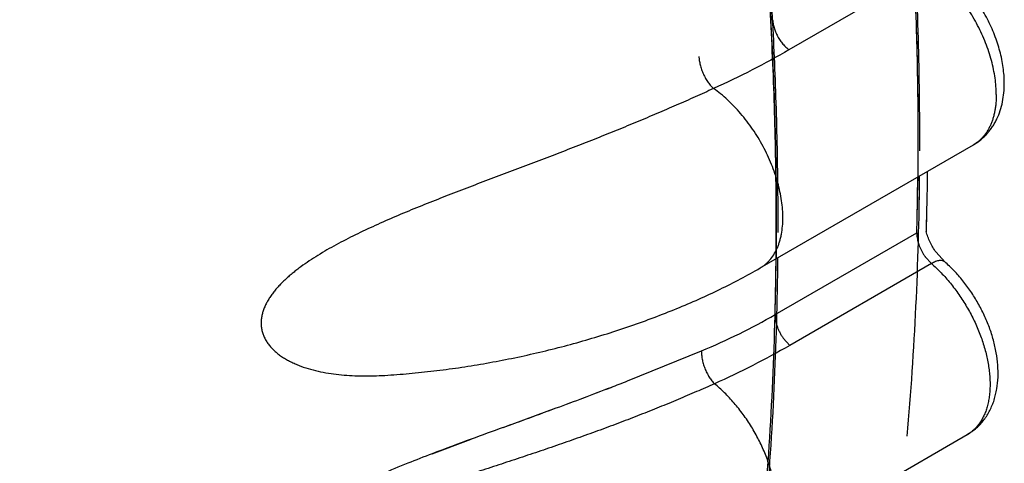
# Model space of a CAD drawing. Units: inches. Extents: x 0.4 to 16.6, y 0.6 to 10.4.
# Drawn here: x 12.8 to 13, y 7.1 to 7.1 of the extents above; entities that cross this region are included whole.
import ezdxf

# ---------------------------------------------------------------- set-up
doc = ezdxf.new("R2010")
doc.units = ezdxf.units.IN
doc.header["$LTSCALE"] = 0.935
doc.header["$MEASUREMENT"] = 0
doc.layers.get('0').update_dxf_attribs({"linetype": 'CONTINUOUS'})
doc.layers.add('AXIS', color=7, linetype='CONTINUOUS')

msp = doc.modelspace()

# ---------------------------------------------------------------- linework, layer by layer
at = {"color": 7, "linetype": 'CONTINUOUS'}
for p, q in [((12.9554383236, 7.1476175881), (12.9360682246, 7.136434323)), ((12.9321296131, 7.1066341896), (12.9612976464, 7.123474261)), ((12.9613040566, 7.1234779682), (12.9612976457, 7.1234742606)), ((12.9548566554, 7.1117349718), (12.9548888234, 7.1129236261)), ((12.9341748759, 7.1002642491), (12.9535449749, 7.1114475142)), ((12.954705648, 7.1081560294), (12.9555457919, 7.1072353131)), ((12.9573560895, 7.1074722094), (12.9561794835, 7.1087840006)), ((12.9321259542, 7.1066320792), (12.9321296133, 7.1066341897)), ((12.9555457919, 7.1072353131), (12.9361756929, 7.096052048)), ((12.9352936913, 7.0970304214), (12.9361756832, 7.0960520423)), ((12.9139877746, 7.0911992168), (12.9241134286, 7.0953114498)), ((12.913994278, 7.0911991844), (12.9241134278, 7.0953114487)), ((12.8808053398, 7.0919637046), (12.8808256262, 7.0919649277)), ((12.8969925085, 7.0848478408), (12.9042609496, 7.0875050551)), ((12.9312787782, 7.067031134), (12.9604468115, 7.0838712054)), ((12.9604660071, 7.0838823448), (12.9604468108, 7.083871205)), ((12.8872859245, 7.0812491137), (12.892614182, 7.0832464786))]:
    msp.add_line(p, q, dxfattribs=at)
for centre, radius, start, end in [((12.4676349264, 7.1239030885), 0.4863165179, 358.8864958997, 359.4360035692), ((12.4680288496, 7.1254327655), 0.4870208754, 359.1155352845, 359.3368617571), ((12.4686807701, 7.1237146456), 0.485019535, 358.9069132858, 359.3867714634), ((12.4743311692, 7.1253249581), 0.4807176428, 358.521745917, 359.1167880239), ((12.4755326187, 7.1235903509), 0.4781665622, 358.544841593, 358.9061417096), ((12.9598791467, 7.1119497891), 0.0064154705, 211.612496563, 215.6165225585), ((12.9597738414, 7.1118781931), 0.0062881707, 215.6449746248, 215.9065770763), ((12.9597615711, 7.1118693006), 0.0062730169, 215.9065173181, 216.2950423895), ((12.4535975967, 7.1124685989), 0.4807322201, 358.5452756408, 359.3932458413), ((12.7006723394, 7.6385542644), 0.5874529964, 291.0562870243, 291.2918779952), ((12.7493539824, 7.511278752), 0.4511909463, 291.0943902128, 291.4015267688), ((12.6903653734, 7.6654860448), 0.6162896259, 290.3076133952, 291.0509474348), ((12.7180576082, 7.5931024304), 0.5387953139, 290.2179368418, 291.0678451848), ((12.406547259, 8.4373476555), 1.4386775038, 289.9321354418, 290.2396825619), ((13.3346768936, 5.8806918894), 1.2812332188, 109.9746376023, 110.1836798146), ((13.2650156949, 6.0718398481), 1.0777876688, 109.9659524599, 110.2137863145), ((13.0286570591, 6.7123288594), 0.3950797774, 110.142037181, 110.9668167243), ((12.9736463249, 6.8556775592), 0.2415381819, 110.9491942849, 111.7959877337), ((12.9721347516, 6.8596784865), 0.2372611774, 110.953970616, 111.8158245322), ((12.9450695696, 6.9268209089), 0.1648701526, 111.7549353584, 113.1016851331)]:
    msp.add_arc(centre, radius, start, end, dxfattribs=at)
for points, knots in [([(12.7926046963, 7.5718305728), (12.7957384481, 7.5675167257), (12.8019391087, 7.5588163633), (12.8110188514, 7.545581281), (12.8198868574, 7.5321493115), (12.8285332168, 7.518535322), (12.8369481483, 7.504754109), (12.8451219695, 7.4908198032), (12.8530466064, 7.4767461648), (12.8607153727, 7.4625464251), (12.8681216704, 7.4482332652), (12.8752589725, 7.4338193899), (12.8821206397, 7.4193175273), (12.8887002202, 7.4047407492), (12.8949921533, 7.3901027814), (12.9009906842, 7.3754174205), (12.9066900757, 7.3606984912), (12.9120846263, 7.3459598106), (12.9171685322, 7.331215023), (12.9219375041, 7.316478173), (12.9263876021, 7.3017630514), (12.9318656605, 7.2822787024), (12.9367187442, 7.2628118737), (12.9409190378, 7.2433970196), (12.943717247, 7.2289963077), (12.9461763559, 7.2146980164), (12.9482940097, 7.2005148164), (12.9500678261, 7.1864595861), (12.9514953149, 7.1725456942), (12.9525759696, 7.1587873811), (12.9533092926, 7.1451993308), (12.9536947511, 7.1317965058), (12.9537196534, 7.12292452), (12.9536725255, 7.11852365)], [0, 0, 0, 0, 0.0327285344, 0.0655753082, 0.098514324, 0.1315194861, 0.1645646599, 0.1976239665, 0.2306753586, 0.263699825, 0.2966784251, 0.3295922462, 0.3624224461, 0.3951498667, 0.4277545632, 0.4602165714, 0.4925160628, 0.5246333988, 0.556549299, 0.5882454306, 0.6197039198, 0.6509071235, 0.7124754786, 0.7428115479, 0.772829317, 0.8025158824, 0.8318588103, 0.8608462163, 0.889466296, 0.9177053065, 0.9455493214, 0.9729850582, 1, 1, 1, 1]), ([(12.9343028611, 7.1073778082), (12.9343491854, 7.1117311019), (12.9343253154, 7.1205062063), (12.9339488987, 7.1337615217), (12.9332320193, 7.1471978565), (12.9321751444, 7.1608008914), (12.9307785365, 7.1745566498), (12.9290431586, 7.1884516565), (12.9269714082, 7.2024731667), (12.9245653896, 7.2166087448), (12.9218272741, 7.2308459837), (12.918759227, 7.2451724077), (12.9153635077, 7.2595751857), (12.9116437446, 7.2740413681), (12.907603632, 7.2885576833), (12.9032468669, 7.3031107818), (12.8985771998, 7.3176873258), (12.8935982234, 7.3322737967), (12.888314624, 7.3468568105), (12.8827318992, 7.3614230803), (12.8768553991, 7.375959176), (12.8706905264, 7.3904516813), (12.8642426403, 7.4048872015), (12.8575171012, 7.4192524941), (12.8505203119, 7.4335349956), (12.8432585667, 7.447722272), (12.8357381485, 7.4618019084), (12.8279653999, 7.4757614971), (12.8199467565, 7.4895880335), (12.8116901745, 7.5032681364), (12.803204963, 7.5167880108), (12.794500489, 7.5301333154), (12.7855862303, 7.5432896522), (12.779497912, 7.5519419152), (12.7764205838, 7.5562331551)], [0, 0, 0, 0, 0.0270258671, 0.0544668738, 0.0823111091, 0.1105459317, 0.1391581098, 0.1681351569, 0.1974658515, 0.2271385219, 0.2571409781, 0.2874605875, 0.3180839243, 0.3489954503, 0.3801787819, 0.4116172002, 0.4432937128, 0.4751910759, 0.5072911961, 0.5395751693, 0.5720238447, 0.6046178965, 0.6373378751, 0.670164477, 0.7030790507, 0.7360629882, 0.7690976092, 0.8021642061, 0.8352439331, 0.8683146745, 0.9013511055, 0.9343277506, 0.9672191666, 1, 1, 1, 1]), ([(12.9644043258, 7.1303410501), (12.9644043258, 7.1307088801), (12.9643745086, 7.1314609282), (12.9642487897, 7.1326049985), (12.9640422763, 7.1337807963), (12.9637561696, 7.134977793), (12.963391647, 7.1361856261), (12.9629525914, 7.1373948717), (12.9624427981, 7.1385964251), (12.9618660571, 7.1397811917), (12.9612262135, 7.1409399817), (12.9605285977, 7.1420643198), (12.9597785211, 7.1431457475), (12.9589813324, 7.1441757503), (12.9581426911, 7.145145476), (12.9572706265, 7.1460475306), (12.9563733525, 7.1468742812), (12.9557517885, 7.1473799429), (12.9554383235, 7.1476175881)], [0, 0, 0, 0, 0.0549730983, 0.1123622141, 0.1718942324, 0.233270943, 0.2961870948, 0.3603476064, 0.4254464629, 0.4911678924, 0.5571918675, 0.6231910859, 0.6888352133, 0.7537983494, 0.8177550877, 0.8803467914, 0.9412107365, 1, 1, 1, 1]), ([(12.965502665, 7.1318719531), (12.9655026651, 7.1325957686), (12.965419869, 7.1336942772), (12.9651686196, 7.1351505315), (12.9649067359, 7.136260793), (12.9645758094, 7.1373716913), (12.9641784737, 7.1384772976), (12.9637176107, 7.1395711964), (12.9631963899, 7.1406468168), (12.9626182714, 7.1416974858), (12.9619869739, 7.1427165604), (12.961306428, 7.1436975289), (12.9605807032, 7.1446341247), (12.9598139207, 7.1455203475), (12.9590101229, 7.146350671), (12.9581732534, 7.1471197191), (12.9575899051, 7.14759308), (12.9572936686, 7.1478176638)], [0, 0, 0, 0, 0.1173038038, 0.1777899476, 0.2394121059, 0.3020500601, 0.3655479718, 0.4297142789, 0.4943318485, 0.559166796, 0.6239771518, 0.6885217448, 0.75256906, 0.8159078403, 0.8783484326, 0.9397539274, 1, 1, 1, 1]), ([(12.9338320313, 7.1405565881), (12.9338365488, 7.1404717289), (12.9338517021, 7.1402971872), (12.9339057694, 7.1399321457), (12.9339961956, 7.1395549636), (12.9341217197, 7.1391720548), (12.9342362323, 7.1388760925), (12.9343682493, 7.1385805169), (12.9345167859, 7.1382887834), (12.934680799, 7.1380044459), (12.934857862, 7.1377303365), (12.9350455814, 7.1374692341), (12.9353024355, 7.1371477389), (12.935574428, 7.136857179), (12.9358565901, 7.1366017635), (12.9359978535, 7.13648766), (12.936068215, 7.1364343173)], [0, 0, 0, 0, 0.052880916, 0.1089336165, 0.2295368507, 0.293620602, 0.3596061693, 0.4269172939, 0.4949802842, 0.5632302815, 0.6310895596, 0.6979631893, 0.7632510267, 0.8870793432, 0.9450552204, 1, 1, 1, 1]), ([(12.9360682247, 7.1364343224), (12.9344133979, 7.1354789134), (12.9310171443, 7.1336370103), (12.9275378322, 7.1319584216), (12.9257636154, 7.1311472479)], [0, 0, 0, 0, 0.4948167917, 1, 1, 1, 1]), ([(12.9237602458, 7.1355451133), (12.9237631237, 7.1354566144), (12.9237745082, 7.1352740509), (12.9238191191, 7.1348901927), (12.9238973794, 7.1344909826), (12.9240084887, 7.1340827106), (12.9241107345, 7.1337659691), (12.9242292761, 7.133448807), (12.9243631754, 7.1331352102), (12.9245114713, 7.1328292136), (12.9246717672, 7.1325341647), (12.9248417046, 7.1322533047), (12.9250727628, 7.1319098747), (12.9253177978, 7.1315989208), (12.925572949, 7.1313254789), (12.925700274, 7.1312039034), (12.9257636144, 7.1311472474)], [0, 0, 0, 0, 0.0537076656, 0.1108787366, 0.2343192862, 0.299960058, 0.3674594872, 0.4361242554, 0.5052652553, 0.5742093741, 0.6422977279, 0.7088642437, 0.7732409813, 0.893298727, 0.9484539714, 1, 1, 1, 1]), ([(12.9257636154, 7.1311472479), (12.9249254033, 7.1307666245), (12.9232287523, 7.1300032096), (12.9206499073, 7.1288658905), (12.9180119148, 7.1277279727), (12.9153166482, 7.1265931842), (12.9125667191, 7.1254621217), (12.909765031, 7.1243356533), (12.9069179404, 7.1232156743), (12.9040371613, 7.1221020215), (12.9011364689, 7.1209957115), (12.8982264533, 7.1198962334), (12.8953144783, 7.11879829), (12.8924040688, 7.1176954711), (12.8894976766, 7.1165803082), (12.887083495, 7.115631397), (12.8851606658, 7.1148557329), (12.883254678, 7.1140715436), (12.8813688105, 7.1132689554), (12.8795109237, 7.1124398352), (12.8781436955, 7.111807483), (12.8767986054, 7.1111600919), (12.8754765891, 7.1104954696), (12.874179275, 7.1098104228), (12.8729106257, 7.1091008194), (12.8716766019, 7.1083650234), (12.8704865786, 7.1076022132), (12.8695344959, 7.1069380801), (12.868804394, 7.1063900699), (12.8682762628, 7.1059727758), (12.8677654689, 7.1055455352), (12.867273259, 7.1051070383), (12.8668015908, 7.1046567709), (12.8663533043, 7.1041952723), (12.865932073, 7.1037237112), (12.8655411517, 7.1032426137), (12.8651835695, 7.1027509701), (12.8648618027, 7.1022471967), (12.8645788125, 7.1017311294), (12.864338592, 7.101204408), (12.864146192, 7.1006697281), (12.8640067764, 7.100128285), (12.8639250363, 7.0995817411), (12.8639028336, 7.0990342124), (12.8639436216, 7.0984907459), (12.8640492001, 7.0979556194), (12.8641910518, 7.0975203642), (12.864335988, 7.0971796071), (12.8645027531, 7.0968413105), (12.8647487128, 7.0964313319), (12.8650995215, 7.0959659985), (12.8655027214, 7.0955261031), (12.8659524426, 7.0951119507), (12.866442257, 7.0947258015), (12.8669672237, 7.0943692511), (12.8675237474, 7.0940416467), (12.8681094551, 7.0937410814), (12.8687213673, 7.0934659002), (12.8695719647, 7.0931303403), (12.8706794833, 7.0927745469), (12.8720554626, 7.0924430271), (12.8734700228, 7.0921947121), (12.8749100047, 7.0920211235), (12.8763658706, 7.0919168373), (12.8775872868, 7.091882533), (12.8785703645, 7.0918829206), (12.8795625185, 7.0919010211), (12.8803079861, 7.0919339303), (12.8808056635, 7.0919637549)], [0, 0, 0, 0, 0.0302063297, 0.0610461345, 0.0924801573, 0.1244729918, 0.1570013523, 0.1900444775, 0.2235537741, 0.2573879868, 0.2913858896, 0.3254189756, 0.3594598309, 0.3935001725, 0.4275416451, 0.4616032336, 0.4786124917, 0.4955733572, 0.5292290836, 0.5458573587, 0.5623280482, 0.578654954, 0.5948364465, 0.6108768029, 0.6267890135, 0.6425275339, 0.6580121901, 0.6731604138, 0.6806040074, 0.6879634806, 0.6952435435, 0.7024510184, 0.7095895119, 0.7166351654, 0.7235562779, 0.7303300226, 0.736966957, 0.7434929789, 0.7499307432, 0.7562632768, 0.7624693157, 0.76855222, 0.7745787, 0.7805682383, 0.7864953716, 0.7924193336, 0.7984229783, 0.8014782653, 0.8045641989, 0.8107930693, 0.8171324147, 0.8236538328, 0.8303461724, 0.837171415, 0.8441009441, 0.8511528404, 0.85834792, 0.8656914204, 0.8731588554, 0.8883422399, 0.9038147214, 0.9195653659, 0.9354402824, 0.9513853603, 0.9674411977, 0.9755216512, 0.9836408305, 1, 1, 1, 1]), ([(12.9352362925, 7.1135009788), (12.9352362925, 7.1138814548), (12.9352044015, 7.1146598379), (12.9350701573, 7.1158441173), (12.934849708, 7.1170615517), (12.9345442381, 7.1183005806), (12.9341553876, 7.1195499103), (12.9336876169, 7.1207992639), (12.9331450411, 7.1220385666), (12.9325317756, 7.1232576988), (12.9318523319, 7.1244465693), (12.9311128434, 7.125595906), (12.9303192635, 7.1266963545), (12.9294775823, 7.1277384771), (12.9285943222, 7.1287126487), (12.9276786325, 7.1296110844), (12.9267396805, 7.1304256754), (12.926090392, 7.1309180146), (12.9257636153, 7.1311472483)], [0, 0, 0, 0, 0.0551409903, 0.1127729999, 0.17260586, 0.2343229178, 0.2976022336, 0.3621264233, 0.4275639377, 0.4935742761, 0.5598122217, 0.6259232107, 0.6915509682, 0.7563459425, 0.8199605357, 0.8820199267, 0.9421507825, 1, 1, 1, 1]), ([(12.9612976454, 7.1234742601), (12.9614715591, 7.1235746687), (12.9618113623, 7.1237894819), (12.962293513, 7.1241514561), (12.9627455624, 7.1245504786), (12.9631652639, 7.1249837788), (12.9635509444, 7.1254481729), (12.9639015061, 7.1259405831), (12.9642164428, 7.1264580414), (12.9645894332, 7.1271791058), (12.9649672205, 7.1281326482), (12.9652814092, 7.1293361362), (12.9654643881, 7.1305894497), (12.9655026639, 7.1314414431), (12.965502664, 7.1318719525)], [0, 0, 0, 0, 0.0612061846, 0.1223699225, 0.1835709336, 0.2447882977, 0.30604545, 0.3673837025, 0.4288524929, 0.4905137142, 0.6146494435, 0.7405209181, 0.8687874523, 1, 1, 1, 1]), ([(12.9644043258, 7.1303410501), (12.9644043258, 7.1299524867), (12.9643802151, 7.1293761104), (12.9642949794, 7.1286223882), (12.9642068111, 7.1280819727), (12.9640938317, 7.1275611477), (12.9639562346, 7.1270614391), (12.9637941817, 7.1265843634), (12.9636078288, 7.1261313025), (12.9633978543, 7.1257032582), (12.9631648532, 7.1253010941), (12.9629094221, 7.1249256592), (12.9626321534, 7.1245778111), (12.962333654, 7.1242584077), (12.9620144948, 7.1239683346), (12.9616754247, 7.1237083985), (12.9614364548, 7.1235553474), (12.9613143042, 7.1234842171)], [0, 0, 0, 0, 0.1480860211, 0.2194639295, 0.2890008081, 0.3566739726, 0.4224776699, 0.4864269623, 0.5485778052, 0.6090513251, 0.6679928137, 0.7255655781, 0.7819522955, 0.837355929, 0.8920000673, 0.9461292391, 1, 1, 1, 1]), ([(12.9321295368, 7.1066343221), (12.9322522477, 7.106705113), (12.9324923467, 7.1068575742), (12.9328329863, 7.1071170203), (12.9331537114, 7.1074068054), (12.9335574722, 7.1078362121), (12.9340097665, 7.108449796), (12.9343762376, 7.1091378114), (12.9346225626, 7.1097351204), (12.934785447, 7.110213466), (12.9349238249, 7.1107144656), (12.9350773839, 7.1114200003), (12.9352043048, 7.112351063), (12.9352362925, 7.1131115286), (12.9352362925, 7.1135009788)], [0, 0, 0, 0, 0.0538691308, 0.1079954079, 0.1626377827, 0.2180387682, 0.3319135459, 0.4512827697, 0.5134725159, 0.5774659303, 0.6433056584, 0.7110065409, 0.8519099724, 1, 1, 1, 1]), ([(12.9535449751, 7.1114475142), (12.9535421488, 7.1113362944), (12.9535477585, 7.1111075202), (12.9535863201, 7.1107584954), (12.9536548217, 7.1103984782), (12.9537528852, 7.1100320945), (12.9538791512, 7.109663482), (12.9540322616, 7.1092966163), (12.9542106511, 7.108935856), (12.9543448727, 7.1087019416), (12.954415651, 7.1085869813)], [0, 0, 0, 0, 0.1101945339, 0.2262830584, 0.3474463029, 0.4728212797, 0.6016319617, 0.7330841104, 0.8662860761, 1, 1, 1, 1]), ([(12.9561794833, 7.1087840004), (12.9560231682, 7.1090019771), (12.955729548, 7.1094530543), (12.9553528235, 7.110159021), (12.9550483777, 7.1108746018), (12.9548931233, 7.1113587475), (12.9548304754, 7.1115963092)], [0, 0, 0, 0, 0.2567063633, 0.5143125615, 0.7648731153, 1, 1, 1, 1]), ([(12.8808229133, 7.0919647626), (12.8819313024, 7.0920315259), (12.8841629652, 7.092199817), (12.8875238232, 7.0925506186), (12.8909145889, 7.0930000674), (12.8943231938, 7.09354612), (12.8977371639, 7.0941864729), (12.901143737, 7.0949185594), (12.9045300428, 7.0957395558), (12.9078832611, 7.0966464107), (12.9111907809, 7.0976358901), (12.9144403567, 7.0987046386), (12.9176202494, 7.0998492677), (12.9207194087, 7.1010664496), (12.9237274961, 7.1023530682), (12.9266353195, 7.1037063687), (12.9294343303, 7.1051241471), (12.9312450159, 7.1061234702), (12.9321296132, 7.1066341897)], [0, 0, 0, 0, 0.0619211792, 0.1247803955, 0.1884123094, 0.2526363407, 0.3172614233, 0.3820893322, 0.4469183437, 0.5115467054, 0.5757761414, 0.6394153991, 0.7022840153, 0.7642156667, 0.8250641574, 0.8847011541, 0.9430393581, 1, 1, 1, 1]), ([(12.9573564219, 7.1074725918), (12.9573346625, 7.1074915165), (12.957288251, 7.1075267656), (12.9572115361, 7.1075705897), (12.9571277738, 7.1076054039), (12.9570041623, 7.1076404759), (12.9568309131, 7.1076596043), (12.9566053689, 7.1076439698), (12.9563599404, 7.1075924025), (12.9560978386, 7.107506254), (12.9558226041, 7.1073868202), (12.9556390098, 7.1072891323), (12.9555457917, 7.1072353131)], [0, 0, 0, 0, 0.0447640961, 0.0901580439, 0.136789606, 0.1852143899, 0.2892190549, 0.4053561166, 0.5348078521, 0.677534101, 0.8329144079, 1, 1, 1, 1]), ([(12.9555457915, 7.1072353136), (12.9557727926, 7.1070380109), (12.9562227635, 7.1066278204), (12.9568767637, 7.1059767592), (12.9575152207, 7.1052855269), (12.9581348339, 7.1045576574), (12.9587323547, 7.10379668), (12.959304491, 7.1030059657), (12.9598485163, 7.1021890255), (12.9603624742, 7.1013495644), (12.9608443838, 7.1004910811), (12.9612923001, 7.0996170919), (12.9617042576, 7.098731109), (12.9620783027, 7.0978367212), (12.9624131938, 7.0969378766), (12.9627076566, 7.0960385214), (12.9629604139, 7.0951426077), (12.9631702137, 7.0942540859), (12.9633357196, 7.0933768069), (12.9634559923, 7.0925145388), (12.9635309601, 7.0916709629), (12.9635604523, 7.0908495868), (12.9635443111, 7.0900539095), (12.9634824125, 7.0892874059), (12.9633744147, 7.0885534796), (12.9632207472, 7.0878553018), (12.9630226308, 7.087195643), (12.9627810903, 7.0865771788), (12.9624971625, 7.0860025933), (12.9621718673, 7.0854745872), (12.9618061311, 7.0849959142), (12.9614010499, 7.0845692139), (12.9609588723, 7.0841961274), (12.9606399941, 7.0839837054), (12.9604758982, 7.0838874411)], [0, 0, 0, 0, 0.0337985051, 0.0683952763, 0.1036732079, 0.1395111128, 0.175785507, 0.2123726179, 0.2491618758, 0.2860562657, 0.3229581031, 0.3597692807, 0.3963923503, 0.4327305232, 0.4686846956, 0.5041557506, 0.5390464896, 0.5732630711, 0.6067168373, 0.6393344034, 0.6710606104, 0.7018467269, 0.73165154, 0.7604440188, 0.7882071376, 0.8149511128, 0.840709679, 0.8655304038, 0.8894775951, 0.9126359255, 0.9351140955, 0.9570523274, 0.9786206413, 1, 1, 1, 1]), ([(12.9604659971, 7.0838823196), (12.9606845053, 7.084009337), (12.961108929, 7.0842856552), (12.9617004528, 7.084761971), (12.962242231, 7.0852946002), (12.9627304524, 7.0858776017), (12.9631629092, 7.0865046876), (12.9635386909, 7.0871700019), (12.9638579373, 7.0878682432), (12.9641215357, 7.0885948309), (12.9643308783, 7.089345952), (12.9645410588, 7.0903823569), (12.9646739448, 7.0917285393), (12.964639493, 7.0933871123), (12.9644229499, 7.0950833633), (12.9640335281, 7.0967989851), (12.9634804369, 7.0985137132), (12.9627737965, 7.1002050684), (12.9619251863, 7.1018492106), (12.9609477158, 7.1034218801), (12.9598556381, 7.1048994202), (12.9586639784, 7.1062594576), (12.9578009005, 7.1070855936), (12.9573560899, 7.10747221)], [0, 0, 0, 0, 0.0279243175, 0.0558418433, 0.0837757633, 0.1117289728, 0.1397312256, 0.1678194622, 0.1960433734, 0.2244597189, 0.2531289768, 0.2821132243, 0.3412145001, 0.4021395319, 0.4650326456, 0.5298220317, 0.5962379171, 0.663850277, 0.7321182305, 0.8004420444, 0.8682175128, 0.934886208, 1, 1, 1, 1]), ([(12.9241134285, 7.095311449), (12.9258591336, 7.0960436982), (12.9292691206, 7.0975856049), (12.9325753699, 7.0993407795), (12.934174875, 7.1002642487)], [0, 0, 0, 0, 0.506164832, 1, 1, 1, 1]), ([(12.9341748666, 7.1002642439), (12.9341718466, 7.1001454035), (12.934178648, 7.0998966014), (12.9342249664, 7.0995110192), (12.9343106244, 7.0991028282), (12.9344356803, 7.0986797562), (12.9345998394, 7.098251358), (12.9347993442, 7.0978272079), (12.9350303549, 7.0974176231), (12.9352032314, 7.0971565649), (12.9352936913, 7.0970304214)], [0, 0, 0, 0, 0.1025713479, 0.2143559902, 0.3346600749, 0.462009162, 0.5946069471, 0.7301181507, 0.8660673905, 1, 1, 1, 1]), ([(12.9361756924, 7.0960520478), (12.9345231227, 7.0950979419), (12.9311323031, 7.0932658438), (12.927652874, 7.0916093594), (12.9258793969, 7.0908137385)], [0, 0, 0, 0, 0.4953858223, 1, 1, 1, 1]), ([(12.9241134278, 7.0953114487), (12.9241094981, 7.0952265615), (12.9241071715, 7.0950505643), (12.9241241339, 7.0946771158), (12.9241755045, 7.0942847758), (12.924260372, 7.0938799226), (12.9243433008, 7.0935625027), (12.9244433771, 7.0932421428), (12.9245599267, 7.09292279), (12.9246922235, 7.0926084983), (12.9248380243, 7.0923027615), (12.9249951059, 7.0920090242), (12.9252123437, 7.0916451638), (12.9254463298, 7.0913113017), (12.9256929818, 7.0910124104), (12.9258172734, 7.0908773234), (12.925879396, 7.0908137381)], [0, 0, 0, 0, 0.0515143452, 0.1066174619, 0.2265284112, 0.2908229412, 0.3573090857, 0.4253249416, 0.494210467, 0.5633127136, 0.6319630265, 0.6994758847, 0.7651612497, 0.8887925977, 0.9461112333, 1, 1, 1, 1]), ([(12.925879397, 7.0908137385), (12.9250632796, 7.0904503344), (12.9234103065, 7.0897249845), (12.9208946158, 7.0886542053), (12.9183188079, 7.0875926774), (12.915684789, 7.0865438268), (12.9129949645, 7.0855083855), (12.9102517917, 7.0844869346), (12.9074604596, 7.0834812234), (12.9046310598, 7.0824908865), (12.9017764823, 7.0815163101), (12.8989071703, 7.0805574563), (12.8960304029, 7.0796100243), (12.8931498362, 7.0786678758), (12.890267171, 7.0777247771), (12.8873864825, 7.0767713098), (12.8849925367, 7.0759602895), (12.8830870546, 7.075298066), (12.8812040428, 7.0746299749), (12.8793425598, 7.0739442398), (12.8775082945, 7.0732325429), (12.8761576493, 7.0726878692), (12.8748267886, 7.0721279567), (12.8735171728, 7.071549642), (12.8722322605, 7.0709490953), (12.8709776313, 7.0703246276), (12.8697620973, 7.0696750205), (12.8687836326, 7.0691070277), (12.868028979, 7.0686365789), (12.8673025538, 7.0681607225), (12.8666021218, 7.0676633354), (12.8659342757, 7.0671397948), (12.8654567874, 7.0667381219), (12.8650033197, 7.0663260089), (12.8645770991, 7.0659040268), (12.8641809611, 7.0654714309), (12.8638171292, 7.0650266289), (12.8634880828, 7.0645687179), (12.8631972074, 7.0640984565), (12.8629492008, 7.0636178334), (12.8627489597, 7.0631283097), (12.8626012738, 7.0626302853), (12.8625244254, 7.0622088271), (12.8624922472, 7.0618711025), (12.8624802764, 7.0615358971), (12.8625034485, 7.0611171377), (12.8625786607, 7.0607034916), (12.8626695667, 7.0603772801), (12.8627536884, 7.0601333897), (12.8628528718, 7.0598922371), (12.863004903, 7.0595746749), (12.863231448, 7.0591883024), (12.8635564341, 7.0587471136), (12.8639312522, 7.0583262258), (12.8643502119, 7.0579270302), (12.86480771, 7.0575519117), (12.865299612, 7.0572020713), (12.8658228956, 7.0568766046), (12.8663752452, 7.0565739275), (12.8669536434, 7.0562929559), (12.8675544627, 7.0560336328), (12.8683848214, 7.0557151112), (12.8694625744, 7.0553717609), (12.8707978233, 7.0550405472), (12.8721682914, 7.0547800282), (12.8735623737, 7.0545849454), (12.8749735825, 7.0544509337), (12.8759206031, 7.0543985683), (12.8763964087, 7.0543804687)], [0, 0, 0, 0, 0.0303279233, 0.06127832, 0.0928145082, 0.1249031625, 0.1575235098, 0.1906580172, 0.2242722856, 0.2582443032, 0.29242245, 0.3266700284, 0.3609454845, 0.3952421172, 0.4295564734, 0.4639096301, 0.4982521926, 0.5153614391, 0.5323911885, 0.5660803071, 0.5827009381, 0.5991817485, 0.6155180013, 0.6317142293, 0.6477790545, 0.663662892, 0.6792846062, 0.6945592949, 0.7020600465, 0.7094713334, 0.7240383792, 0.731204751, 0.7382746658, 0.7452159361, 0.7520008648, 0.7586287239, 0.7651196158, 0.7714975743, 0.7777572641, 0.7838743755, 0.7898371667, 0.7956853148, 0.8014778272, 0.8043480324, 0.8071964508, 0.8128587014, 0.8185476486, 0.8214301583, 0.8243489511, 0.8273004921, 0.8302772302, 0.8362958959, 0.8424726229, 0.8488500375, 0.85540431, 0.8620982082, 0.868917217, 0.8758813145, 0.8830064075, 0.8902894319, 0.8977029182, 0.9052146875, 0.9204739306, 0.9360658675, 0.95189073, 0.9678101444, 0.9838357764, 1, 1, 1, 1]), ([(12.9312788521, 7.0670310056), (12.931447092, 7.0671282556), (12.9317739324, 7.0673438843), (12.9322264577, 7.0677245953), (12.9326406436, 7.0681609492), (12.9330146118, 7.0686506243), (12.9333466428, 7.0691913815), (12.9336350063, 7.0697809858), (12.9338778239, 7.070417049), (12.9340745689, 7.0710964196), (12.9342247821, 7.0718158878), (12.9343279139, 7.0725722184), (12.9343834049, 7.073362171), (12.9343906652, 7.0741824505), (12.9343491584, 7.0750294375), (12.9342597368, 7.0758992427), (12.9341231898, 7.0767877753), (12.9339403199, 7.0776908717), (12.9337119049, 7.0786043879), (12.933345045, 7.0798397724), (12.9328923314, 7.0810679014), (12.9323614507, 7.0822792551), (12.9319220808, 7.0831831304), (12.9314456139, 7.0840731718), (12.9309338474, 7.0849454867), (12.9303886041, 7.0857960685), (12.9298119946, 7.0866207311), (12.9292075223, 7.0874158576), (12.9285787145, 7.088177607), (12.9279291446, 7.0889021164), (12.9272623682, 7.0895855309), (12.9265819694, 7.0902239735), (12.9261146925, 7.0906229987), (12.9258793968, 7.0908137389)], [0, 0, 0, 0, 0.0212928785, 0.0427885812, 0.0646649047, 0.0870815784, 0.1101798178, 0.1340830228, 0.1588956842, 0.1846881593, 0.2115019138, 0.2393587278, 0.2682650071, 0.2982154202, 0.329189969, 0.3611357014, 0.3939829484, 0.4276537043, 0.4620640581, 0.4971262062, 0.5688266193, 0.6052885785, 0.6420197081, 0.6789179706, 0.7158813116, 0.7528088587, 0.789594709, 0.8261105782, 0.862222585, 0.8977970945, 0.9327024049, 0.9668106434, 1, 1, 1, 1])]:
    msp.add_open_spline(points, degree=3, knots=knots, dxfattribs=at)
for points in [[(12.9613143042, 7.1234842171), (12.9613108454, 7.1234822085), (12.9613073866, 7.1234801999), (12.9613039277, 7.1234781913)], [(12.8808053629, 7.0919637068), (12.880811213, 7.0919640587), (12.8808170632, 7.0919644106), (12.8808229133, 7.0919647626)], [(12.9604468109, 7.0838712047), (12.9604532063, 7.0838749096), (12.9604596017, 7.0838786146), (12.9604659971, 7.0838823196)], [(12.9604758982, 7.0838874411), (12.9604727009, 7.0838855702), (12.9604695036, 7.0838836993), (12.9604663063, 7.0838818284)]]:
    msp.add_open_spline(points, degree=3, dxfattribs=at)
at = {"layer": 'AXIS', "color": 7, "linetype": 'CONTINUOUS'}
for centre, radius, start, end in [((12.4949426294, 7.1232496416), 0.4590038975, 355.0510835078, 359.4880437003), ((12.4667346363, 7.123762924), 0.4869662778, 358.9174860048, 359.447816441), ((12.4680336478, 7.1254326514), 0.4870160763, 359.1155369207, 359.3331554953), ((12.4743616949, 7.1253244881), 0.4806871137, 358.5270521032, 359.1167848385), ((12.4793375387, 7.1251992434), 0.4757096945, 358.3598106681, 358.5201806346), ((12.4755627456, 7.1120667176), 0.459013685, 355.0525263645, 359.488012037), ((12.4751967717, 7.1119275026), 0.4591292114, 355.0615847077, 359.4957241016)]:
    msp.add_arc(centre, radius, start, end, dxfattribs=at)
for points, knots in [([(12.9250707074, 7.2134917446), (12.9266659402, 7.204449039), (12.9287676082, 7.1909121833), (12.9309608217, 7.1728952), (12.9322790384, 7.1595944059), (12.9332790251, 7.1464381929), (12.9339599341, 7.1334376443), (12.9343211782, 7.1206040196), (12.9343488813, 7.1121049509), (12.9343082006, 7.1078866325)], [0, 0, 0, 0, 0.2595012095, 0.3869912491, 0.5129055276, 0.6372007491, 0.7598375906, 0.8807809192, 1, 1, 1, 1]), ([(12.9345799605, 7.1114930449), (12.9345906828, 7.1155769936), (12.9345107645, 7.12380201), (12.9340940996, 7.1362165652), (12.9333801483, 7.148784316), (12.9323694798, 7.1614951362), (12.931062901, 7.1743390639), (12.9289155775, 7.1917256703), (12.9268806187, 7.2047873167), (12.9253431985, 7.213511938)], [0, 0, 0, 0, 0.119453839, 0.2405610821, 0.3632922706, 0.4876140489, 0.6134893027, 0.7408774318, 1, 1, 1, 1]), ([(12.9539500206, 7.1226615804), (12.9539635997, 7.1277758227), (12.953831551, 7.1380933131), (12.9531702342, 7.1536860149), (12.9520448196, 7.1695100769), (12.9509941046, 7.1801194947), (12.9503934584, 7.1854574492)], [0, 0, 0, 0, 0.2438118698, 0.4918173853, 0.7439180017, 1, 1, 1, 1]), ([(12.9505868113, 7.1812432629), (12.951145306, 7.1759557126), (12.9521135072, 7.165447818), (12.9531197427, 7.1497786329), (12.9536675224, 7.1343424881), (12.9537271076, 7.1241309576), (12.9536782996, 7.1190698976)], [0, 0, 0, 0, 0.25610672, 0.5082125346, 0.7562082833, 1, 1, 1, 1])]:
    msp.add_open_spline(points, degree=3, knots=knots, dxfattribs=at)
msp.add_open_spline([(12.9548885759, 7.1129141124), (12.9548890428, 7.1129322235), (12.9548895096, 7.1129503345), (12.9548899765, 7.1129684456)], degree=3, dxfattribs=at)

doc.saveas('drawing.dxf')
